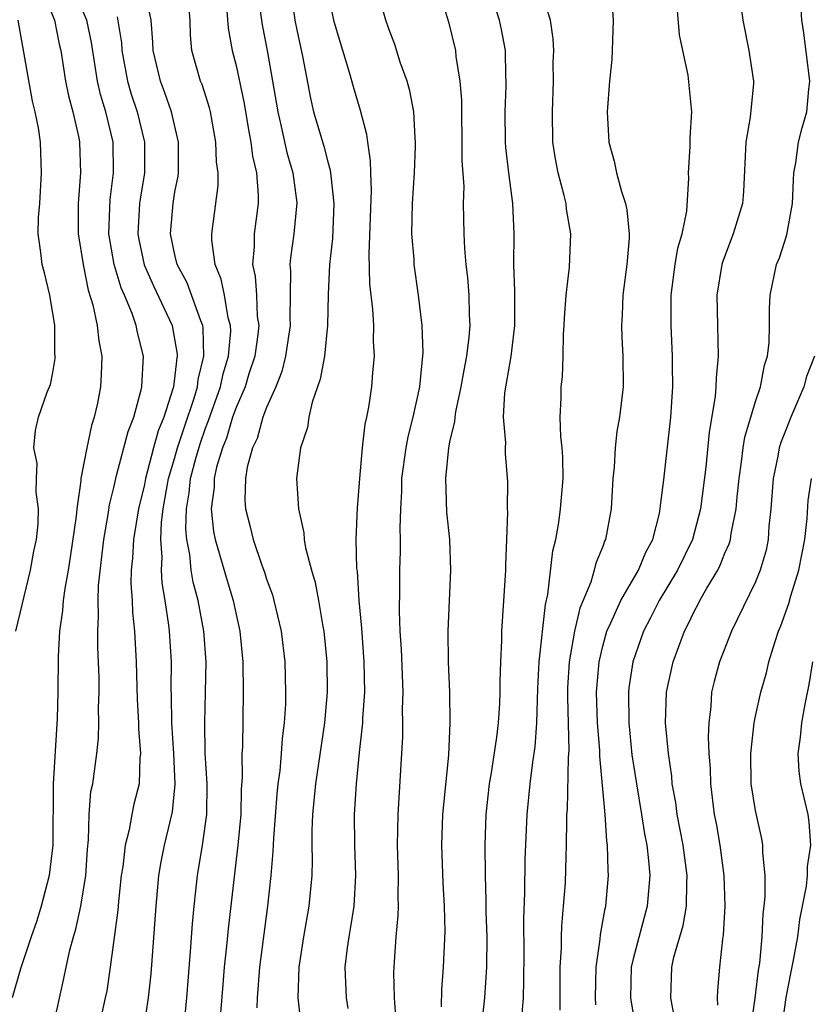
# Model space of a CAD drawing. Units: inches. Extents: x 2607000 to 2610000, y 1497000 to 1500000.
# Drawn here: x 2607967 to 2608019, y 1497237 to 1497301 of the extents above; entities that cross this region are included whole.
import ezdxf

# ---------------------------------------------------------------- set-up
doc = ezdxf.new("R2010")
doc.units = ezdxf.units.IN
doc.header["$MEASUREMENT"] = 0
doc.layers.add('LD26071497_2ft', color=70, linetype='Continuous')

msp = doc.modelspace()

# ---------------------------------------------------------------- linework, layer by layer
at = {"layer": 'LD26071497_2ft'}
for points, elevation in [([(2607997.068, 1497235.068), (2607997.288, 1497237), (2607997.42, 1497239), (2607997.427, 1497241), (2607997.379, 1497242.621), (2607997.38, 1497243.38), (2607997.323, 1497245), (2607997.3, 1497247), (2607997.373, 1497249), (2607997.594, 1497251), (2607997.719, 1497251.719), (2607998.063, 1497254.063), (2607998.174, 1497255), (2607998.264, 1497256.264), (2607998.297, 1497257), (2607998.287, 1497257.713), (2607998.332, 1497259), (2607998.402, 1497260.402), (2607998.405, 1497261), (2607998.645, 1497264.645), (2607998.66, 1497265), (2607998.653, 1497265.347), (2607998.726, 1497267), (2607998.782, 1497268.782), (2607998.764, 1497269), (2607998.786, 1497270.786), (2607998.638, 1497272.638), (2607998.639, 1497273), (2607998.664, 1497273.336), (2607998.513, 1497275), (2607998.595, 1497276.594), (2607999.01, 1497278.99), (2607999.252, 1497281), (2607999.239, 1497282.761), (2607999.255, 1497283.255), (2607999.188, 1497285), (2607999.2, 1497287), (2607999.119, 1497289), (2607998.851, 1497291), (2607998.653, 1497292.653), (2607998.629, 1497293), (2607998.613, 1497295), (2607998.689, 1497296.689), (2607998.69, 1497297), (2607998.667, 1497297.333), (2607998.628, 1497299), (2607998.38, 1497300.38), (2607998.249, 1497301), (2607997.449, 1497303.449)], 8968), ([(2607968.299, 1497303), (2607969.116, 1497301), (2607969.425, 1497299.425), (2607969.521, 1497299), (2607969.84, 1497297), (2607970.041, 1497296.042), (2607970.326, 1497295), (2607970.702, 1497293.299), (2607970.754, 1497293), (2607970.818, 1497291), (2607970.662, 1497289), (2607970.656, 1497287), (2607970.986, 1497285), (2607971.326, 1497283.326), (2607971.632, 1497282.368), (2607971.914, 1497281), (2607972.008, 1497280.008), (2607972.205, 1497279), (2607972.174, 1497277.826), (2607972.133, 1497277), (2607971.931, 1497275.93), (2607971.722, 1497275), (2607971.541, 1497274.459), (2607971.224, 1497273), (2607970.835, 1497271), (2607970.832, 1497270.832), (2607970.569, 1497269), (2607970.53, 1497268.53), (2607970.153, 1497265.847), (2607970.015, 1497265), (2607969.784, 1497263.784), (2607969.687, 1497263), (2607969.651, 1497262.349), (2607969.442, 1497261), (2607969.353, 1497259.353), (2607969.333, 1497257), (2607969.293, 1497255.293), (2607969.033, 1497251), (2607968.997, 1497247), (2607968.798, 1497245.202), (2607968.762, 1497245), (2607968.242, 1497243), (2607967.952, 1497242.048), (2607967.581, 1497241), (2607966.89, 1497238.89), (2607966.336, 1497237)], 8946), ([(2607968.998, 1497235), (2607969.738, 1497238.262), (2607969.88, 1497239), (2607970.124, 1497240.124), (2607970.36, 1497241), (2607970.51, 1497241.49), (2607970.833, 1497243), (2607971.158, 1497245), (2607971.272, 1497246.728), (2607971.351, 1497247.351), (2607971.392, 1497249), (2607971.503, 1497250.497), (2607971.618, 1497251), (2607971.881, 1497253), (2607971.994, 1497254.006), (2607972.008, 1497255), (2607971.992, 1497255.992), (2607972.039, 1497257), (2607972.036, 1497257.964), (2607971.952, 1497259.952), (2607971.949, 1497261), (2607972.007, 1497261.992), (2607971.972, 1497263), (2607971.993, 1497263.992), (2607972.342, 1497267), (2607972.636, 1497268.636), (2607972.723, 1497269.277), (2607973, 1497270.41), (2607973.124, 1497271), (2607973.183, 1497271.183), (2607973.929, 1497274.071), (2607974.3, 1497275), (2607974.796, 1497276.796), (2607974.839, 1497277), (2607974.938, 1497279), (2607974.541, 1497280.541), (2607974.462, 1497281), (2607974.195, 1497281.805), (2607973.695, 1497283), (2607973.478, 1497283.478), (2607973.029, 1497285), (2607972.675, 1497287), (2607972.754, 1497289.246), (2607972.988, 1497291), (2607972.948, 1497293), (2607972.474, 1497295), (2607972.133, 1497296.133), (2607971.933, 1497297), (2607971.54, 1497299.54), (2607971.234, 1497301), (2607970.35, 1497303)], 8948), ([(2607974.972, 1497235), (2607975.279, 1497237), (2607975.434, 1497238.566), (2607975.761, 1497243), (2607975.952, 1497245), (2607976.104, 1497245.896), (2607976.314, 1497247), (2607976.83, 1497249.17), (2607977.012, 1497250.988), (2607976.921, 1497253), (2607976.797, 1497255), (2607976.781, 1497256.781), (2607976.763, 1497257.237), (2607976.77, 1497259), (2607976.65, 1497261), (2607976.61, 1497261.39), (2607976.368, 1497263), (2607976.162, 1497264.162), (2607976.113, 1497265), (2607976.159, 1497265.841), (2607976.068, 1497267), (2607976.111, 1497268.111), (2607976.226, 1497269), (2607976.586, 1497271), (2607977, 1497272.368), (2607977.175, 1497273), (2607977.617, 1497274.383), (2607978.26, 1497276.26), (2607978.467, 1497277), (2607978.516, 1497277.484), (2607978.899, 1497279), (2607978.844, 1497280.844), (2607978.819, 1497281), (2607978.69, 1497281.31), (2607977.799, 1497283.799), (2607977.155, 1497285), (2607977, 1497285.639), (2607976.703, 1497287), (2607976.878, 1497289), (2607977, 1497289.75), (2607977.212, 1497290.788), (2607977.235, 1497291), (2607977.232, 1497293), (2607976.774, 1497295), (2607976.312, 1497296.312), (2607976.047, 1497297), (2607975.567, 1497299), (2607975.558, 1497299.558), (2607975.453, 1497301), (2607975.04, 1497303)], 8952), ([(2607977.643, 1497235.643), (2607977.782, 1497237), (2607978.027, 1497240.027), (2607978.144, 1497241.856), (2607978.251, 1497243), (2607978.466, 1497245), (2607978.794, 1497247), (2607979.078, 1497249), (2607979.113, 1497251), (2607978.987, 1497253.013), (2607978.95, 1497255), (2607979.011, 1497257), (2607979.037, 1497259), (2607978.9, 1497261), (2607978.53, 1497263), (2607978.2, 1497264.2), (2607978.071, 1497265), (2607977.978, 1497266.022), (2607977.772, 1497267), (2607977.707, 1497267.707), (2607977.752, 1497269), (2607977.937, 1497270.063), (2607978.028, 1497271), (2607978.391, 1497272.391), (2607978.666, 1497273.334), (2607979, 1497274.281), (2607979.207, 1497274.793), (2607979.977, 1497277), (2607980.158, 1497277.842), (2607980.504, 1497279), (2607980.648, 1497280.648), (2607980.637, 1497281), (2607980.49, 1497281.51), (2607980.237, 1497283), (2607980.033, 1497284.033), (2607979.625, 1497285), (2607979.411, 1497286.589), (2607979.411, 1497287), (2607979.828, 1497290.172), (2607979.836, 1497291), (2607979.73, 1497291.73), (2607979.681, 1497293), (2607979.319, 1497295), (2607979.259, 1497295.259), (2607978.775, 1497296.775), (2607978.679, 1497297), (2607978.097, 1497299), (2607978.008, 1497300.008), (2607977.991, 1497301), (2607977.83, 1497303)], 8954), ([(2607982.387, 1497303), (2607982.7, 1497300.7), (2607983.032, 1497299), (2607983.393, 1497297), (2607983.724, 1497295), (2607983.956, 1497294.044), (2607984.327, 1497292.327), (2607984.713, 1497291), (2607984.969, 1497289.031), (2607984.782, 1497287), (2607984.566, 1497285.434), (2607984.526, 1497285), (2607984.56, 1497284.56), (2607984.515, 1497281.485), (2607984.538, 1497281), (2607984.446, 1497280.446), (2607984.245, 1497279), (2607984, 1497278), (2607983.596, 1497277), (2607983, 1497275.651), (2607982.759, 1497275), (2607982.379, 1497273.621), (2607982.084, 1497273), (2607981.738, 1497271.738), (2607981.624, 1497271), (2607981.583, 1497269.583), (2607981.619, 1497269), (2607981.909, 1497267.909), (2607982.12, 1497267), (2607982.686, 1497265.314), (2607982.859, 1497264.859), (2607983, 1497264.399), (2607983.375, 1497263.375), (2607983.482, 1497263), (2607983.96, 1497261), (2607984.189, 1497259), (2607984.24, 1497257), (2607984.231, 1497256.231), (2607984.159, 1497255), (2607984.022, 1497253.978), (2607983.962, 1497253), (2607983.861, 1497251.861), (2607983.737, 1497251), (2607983.666, 1497250.334), (2607983.444, 1497247.444), (2607983.418, 1497246.581), (2607983.283, 1497245), (2607983.068, 1497243), (2607982.541, 1497239), (2607982.382, 1497237), (2607982.353, 1497236.353)], 8958), ([(2607984.584, 1497303), (2607984.852, 1497301), (2607985, 1497300.245), (2607985.352, 1497298.648), (2607985.881, 1497295.881), (2607986.077, 1497295), (2607986.738, 1497292.738), (2607987, 1497291.726), (2607987.171, 1497291.171), (2607987.201, 1497290.799), (2607987.41, 1497289), (2607987.306, 1497286.694), (2607987.113, 1497285), (2607987.031, 1497283.031), (2607986.995, 1497281), (2607986.785, 1497279), (2607986.512, 1497277.488), (2607985.992, 1497275.991), (2607985.768, 1497275), (2607985.669, 1497274.331), (2607985.223, 1497273), (2607984.965, 1497271), (2607985.086, 1497269), (2607985.429, 1497267.429), (2607985.456, 1497267), (2607985.549, 1497266.451), (2607985.934, 1497265), (2607986.185, 1497264.185), (2607986.407, 1497263), (2607986.687, 1497261.313), (2607986.752, 1497261), (2607986.942, 1497259), (2607986.959, 1497257), (2607986.779, 1497255), (2607986.197, 1497251), (2607986.099, 1497249.901), (2607985.995, 1497249), (2607985.953, 1497247.953), (2607985.954, 1497247), (2607985.979, 1497246.021), (2607985.953, 1497245), (2607985.765, 1497243), (2607985.411, 1497241), (2607985.105, 1497239), (2607985.04, 1497237), (2607985.238, 1497235.238)], 8960), ([(2607987, 1497302.837), (2607987.379, 1497301), (2607987.745, 1497299.745), (2607988.404, 1497297.596), (2607988.659, 1497296.659), (2607989.114, 1497295.114), (2607989.537, 1497293.537), (2607989.6, 1497293), (2607989.787, 1497291.787), (2607989.792, 1497291), (2607989.84, 1497289.841), (2607989.692, 1497285.692), (2607989.736, 1497283.736), (2607989.927, 1497282.073), (2607989.987, 1497281), (2607989.974, 1497279.974), (2607990.046, 1497279), (2607989.928, 1497277.928), (2607989.866, 1497277), (2607989.671, 1497275.671), (2607989.544, 1497275), (2607989.44, 1497274.56), (2607989.261, 1497273), (2607989.072, 1497271), (2607989, 1497269.878), (2607988.931, 1497269.069), (2607988.85, 1497267), (2607988.889, 1497265.111), (2607988.919, 1497264.919), (2607989.047, 1497263), (2607989.205, 1497261.205), (2607989.355, 1497259), (2607989.398, 1497257), (2607989.281, 1497255.281), (2607989.275, 1497255), (2607989.055, 1497253.055), (2607988.852, 1497251), (2607988.727, 1497249), (2607988.744, 1497247), (2607988.823, 1497245), (2607988.711, 1497243), (2607988.478, 1497241.522), (2607988.376, 1497241), (2607988.271, 1497240.271), (2607988.125, 1497239), (2607988.202, 1497237), (2607988.314, 1497236.314)], 8962), ([(2607991.472, 1497235.472), (2607991.376, 1497237), (2607991.337, 1497238.663), (2607991.365, 1497239.365), (2607991.481, 1497241), (2607991.614, 1497242.386), (2607991.63, 1497243), (2607991.612, 1497243.612), (2607991.631, 1497245), (2607991.568, 1497247), (2607991.612, 1497249), (2607991.909, 1497254.091), (2607991.92, 1497255), (2607991.905, 1497255.905), (2607991.929, 1497257), (2607991.823, 1497259.823), (2607991.742, 1497261), (2607991.691, 1497262.309), (2607991.721, 1497263.721), (2607991.727, 1497265), (2607991.768, 1497266.232), (2607991.768, 1497267), (2607991.739, 1497267.739), (2607991.781, 1497269), (2607991.853, 1497270.147), (2607991.861, 1497271), (2607992.137, 1497273), (2607992.27, 1497273.73), (2607992.592, 1497275), (2607993.036, 1497277), (2607993.252, 1497279.252), (2607993.189, 1497281), (2607992.952, 1497283), (2607992.666, 1497285), (2607992.652, 1497285.348), (2607992.51, 1497287), (2607992.548, 1497289), (2607992.678, 1497291), (2607992.751, 1497292.751), (2607992.749, 1497293), (2607992.716, 1497293.284), (2607992.626, 1497295), (2607992.371, 1497296.371), (2607992.196, 1497297), (2607991.745, 1497298.255), (2607991.393, 1497299.393), (2607991, 1497300.421), (2607990.799, 1497301), (2607990.238, 1497303)], 8964), ([(2607994.259, 1497303), (2607994.895, 1497300.896), (2607995.354, 1497299), (2607995.385, 1497298.615), (2607995.642, 1497297), (2607995.75, 1497295.75), (2607995.746, 1497295), (2607995.788, 1497293), (2607995.787, 1497291.787), (2607995.9, 1497290.1), (2607995.876, 1497289), (2607995.901, 1497287), (2607995.947, 1497286.053), (2607996.043, 1497285), (2607996.148, 1497284.148), (2607996.247, 1497283), (2607996.263, 1497281.737), (2607996.297, 1497281), (2607996.244, 1497280.244), (2607996.084, 1497279), (2607995.905, 1497278.095), (2607995.722, 1497277), (2607995.366, 1497275.366), (2607995.313, 1497275), (2607995.297, 1497274.703), (2607995, 1497273.502), (2607994.901, 1497273), (2607994.699, 1497271), (2607994.781, 1497268.781), (2607994.961, 1497267), (2607995.039, 1497265), (2607994.871, 1497261), (2607994.891, 1497259), (2607994.977, 1497257), (2607994.995, 1497255), (2607994.896, 1497252.896), (2607994.521, 1497249), (2607994.444, 1497247), (2607994.537, 1497244.537), (2607994.628, 1497243), (2607994.657, 1497241.344), (2607994.563, 1497239), (2607994.442, 1497237.558), (2607994.423, 1497236.423)], 8966), ([(2607999.697, 1497235.697), (2607999.807, 1497237), (2607999.846, 1497238.154), (2607999.85, 1497239.85), (2607999.827, 1497242.172), (2607999.903, 1497243.903), (2607999.933, 1497246.067), (2608000.046, 1497249), (2608000.252, 1497251), (2608000.431, 1497252.431), (2608000.575, 1497253.425), (2608000.681, 1497255), (2608000.747, 1497257.253), (2608000.846, 1497259), (2608001.248, 1497262.752), (2608001.409, 1497263.409), (2608001.743, 1497266.257), (2608001.928, 1497267), (2608002.123, 1497268.123), (2608002.24, 1497269), (2608002.403, 1497271), (2608002.381, 1497272.381), (2608002.341, 1497273), (2608002.253, 1497273.747), (2608002.219, 1497275), (2608002.276, 1497276.276), (2608002.28, 1497277), (2608002.36, 1497277.64), (2608002.415, 1497279), (2608002.443, 1497280.443), (2608002.483, 1497281), (2608002.496, 1497281.504), (2608002.615, 1497283), (2608002.831, 1497284.831), (2608002.91, 1497287), (2608002.632, 1497288.632), (2608002.598, 1497289), (2608002.485, 1497289.515), (2608002.088, 1497291), (2608001.913, 1497291.913), (2608001.742, 1497293), (2608001.702, 1497295), (2608001.778, 1497297), (2608001.767, 1497298.233), (2608001.792, 1497299), (2608001.763, 1497299.763), (2608001.584, 1497301), (2608000.946, 1497303)], 8970), ([(2608013.907, 1497303), (2608014.163, 1497301), (2608014.567, 1497299), (2608014.858, 1497297), (2608014.858, 1497296.858), (2608014.646, 1497294.646), (2608014.369, 1497293), (2608014.215, 1497289.785), (2608014.141, 1497289), (2608013.536, 1497287), (2608012.841, 1497285.159), (2608012.798, 1497285), (2608012.475, 1497283), (2608012.506, 1497281), (2608012.558, 1497279), (2608012.423, 1497277.577), (2608012.414, 1497277), (2608012.363, 1497276.363), (2608011.97, 1497274.03), (2608011.742, 1497271.742), (2608011.396, 1497269), (2608010.872, 1497267), (2608009.9, 1497265), (2608008.693, 1497263), (2608008.129, 1497261.871), (2608007.669, 1497261), (2608006.964, 1497259), (2608006.714, 1497257.286), (2608006.686, 1497257), (2608006.707, 1497255), (2608006.909, 1497252.909), (2608007.201, 1497251), (2608007.545, 1497249), (2608007.73, 1497247.73), (2608007.879, 1497247), (2608008.001, 1497245.999), (2608008.076, 1497245), (2608007.916, 1497243), (2608007, 1497239.556), (2608006.869, 1497239), (2608006.809, 1497237), (2608007.152, 1497235)], 8976), ([(2608004.543, 1497236.543), (2608004.521, 1497237), (2608004.561, 1497239), (2608004.835, 1497240.835), (2608004.858, 1497241.142), (2608005.157, 1497242.843), (2608005.201, 1497243), (2608005.375, 1497245), (2608005.346, 1497245.347), (2608005.317, 1497247), (2608005.272, 1497247.272), (2608005.161, 1497249), (2608004.817, 1497252.817), (2608004.815, 1497253.185), (2608004.662, 1497255), (2608004.592, 1497257), (2608004.757, 1497259), (2608005, 1497260.021), (2608005.279, 1497261), (2608005.538, 1497261.538), (2608006.18, 1497263), (2608007.332, 1497265), (2608007.823, 1497266.177), (2608008.269, 1497267), (2608008.71, 1497268.71), (2608008.766, 1497269), (2608008.779, 1497269.221), (2608009, 1497270.913), (2608009.456, 1497275), (2608009.586, 1497277), (2608009.564, 1497278.436), (2608009.574, 1497279), (2608009.482, 1497281), (2608009.489, 1497283), (2608009.748, 1497285), (2608009.926, 1497286.074), (2608010.196, 1497287), (2608010.501, 1497288.501), (2608010.646, 1497290.646), (2608010.617, 1497291), (2608010.728, 1497292.728), (2608010.716, 1497293.284), (2608010.841, 1497295), (2608010.598, 1497297.402), (2608010.236, 1497299), (2608010.031, 1497300.031), (2608009.843, 1497302.157)], 8974), ([(2608009.703, 1497235.703), (2608009.46, 1497237), (2608009.521, 1497239), (2608009.66, 1497239.66), (2608010.268, 1497241.732), (2608010.479, 1497243), (2608010.497, 1497244.497), (2608010.53, 1497245), (2608010.264, 1497247), (2608009.878, 1497249), (2608009.778, 1497249.777), (2608009.548, 1497251), (2608009.514, 1497251.514), (2608009.299, 1497253), (2608009.117, 1497255), (2608009.182, 1497257), (2608009.614, 1497259), (2608010.344, 1497261), (2608010.58, 1497261.42), (2608011, 1497262.327), (2608011.24, 1497262.76), (2608011.354, 1497263), (2608011.806, 1497263.806), (2608012.524, 1497265), (2608012.688, 1497265.312), (2608013, 1497266.108), (2608013.277, 1497266.723), (2608013.353, 1497267), (2608013.403, 1497267.403), (2608013.729, 1497269), (2608013.789, 1497269.789), (2608013.922, 1497271), (2608014.093, 1497272.093), (2608014.203, 1497273), (2608014.309, 1497273.691), (2608015, 1497276.035), (2608015.324, 1497277), (2608015.591, 1497278.409), (2608015.789, 1497279), (2608015.897, 1497279.897), (2608015.924, 1497281), (2608015.91, 1497282.091), (2608015.967, 1497283), (2608016.382, 1497285), (2608016.57, 1497285.43), (2608017.05, 1497286.95), (2608017.419, 1497289), (2608017.479, 1497290.521), (2608017.514, 1497291), (2608017.649, 1497291.649), (2608017.815, 1497293), (2608018.063, 1497293.937), (2608018.37, 1497295), (2608018.488, 1497296.488), (2608018.548, 1497297), (2608018.164, 1497300.164), (2608018.034, 1497301), (2608017.964, 1497302.036)], 8978), ([(2607980.396, 1497301.604), (2607980.482, 1497300.482), (2607980.753, 1497299), (2607981, 1497298.037), (2607981.531, 1497295.53), (2607981.808, 1497293.808), (2607981.974, 1497293), (2607982.083, 1497292.083), (2607982.341, 1497291), (2607982.455, 1497289.545), (2607982.45, 1497289), (2607982.187, 1497287), (2607982.187, 1497286.187), (2607982.079, 1497285), (2607982.248, 1497284.248), (2607982.329, 1497283), (2607982.392, 1497281.608), (2607982.483, 1497281), (2607982.425, 1497280.425), (2607982.227, 1497279), (2607981.841, 1497277.841), (2607981.586, 1497277), (2607981, 1497275.652), (2607980.771, 1497275), (2607980.365, 1497273.635), (2607980.108, 1497273), (2607979.726, 1497271.727), (2607979.574, 1497271), (2607979.564, 1497270.436), (2607979.362, 1497269), (2607979.523, 1497267.523), (2607979.623, 1497267), (2607979.9, 1497266.1), (2607980.388, 1497264.387), (2607980.817, 1497263), (2607981, 1497262.097), (2607981.251, 1497261), (2607981.441, 1497259), (2607981.475, 1497257), (2607981.414, 1497253.414), (2607981.388, 1497253), (2607981.405, 1497251.405), (2607981.345, 1497250.655), (2607981.305, 1497249), (2607981.117, 1497247), (2607980.48, 1497241.52), (2607980.381, 1497240.381), (2607980.227, 1497239), (2607980.13, 1497237.87), (2607979.989, 1497235.989)], 8956), ([(2608005.643, 1497301.643), (2608005.689, 1497301), (2608005.62, 1497299), (2608005.586, 1497298.414), (2608005.434, 1497297), (2608005.292, 1497295), (2608005.401, 1497293), (2608005.756, 1497291.756), (2608005.897, 1497291), (2608006.227, 1497289.773), (2608006.487, 1497289), (2608006.572, 1497288.572), (2608006.733, 1497287), (2608006.723, 1497286.723), (2608006.575, 1497285), (2608006.32, 1497283), (2608006.283, 1497281.717), (2608006.23, 1497281), (2608006.247, 1497280.247), (2608006.321, 1497279), (2608006.336, 1497277), (2608006.099, 1497275), (2608005.929, 1497274.071), (2608005.809, 1497273), (2608005.745, 1497271.745), (2608005.667, 1497271), (2608005.552, 1497269), (2608005.178, 1497267), (2608005.116, 1497266.884), (2608005, 1497266.552), (2608004.554, 1497265.446), (2608004.449, 1497265), (2608004.219, 1497264.219), (2608003.498, 1497262.502), (2608003.157, 1497261), (2608002.809, 1497259), (2608002.704, 1497257.296), (2608002.684, 1497256.684), (2608002.782, 1497253.219), (2608002.74, 1497252.74), (2608002.668, 1497249.332), (2608002.636, 1497249), (2608002.621, 1497248.621), (2608002.611, 1497247), (2608002.574, 1497245.426), (2608002.533, 1497244.534), (2608002.421, 1497243), (2608002.3, 1497241.7), (2608002.274, 1497241), (2608002.27, 1497240.27), (2608002.199, 1497239), (2608002.185, 1497236.185)], 8972), ([(2607966.587, 1497261), (2607967.546, 1497265), (2607967.764, 1497266.236), (2607967.929, 1497267), (2607968.038, 1497268.038), (2607968.062, 1497269), (2607967.911, 1497270.09), (2607967.934, 1497271), (2607967.98, 1497271.98), (2607967.766, 1497273), (2607967.869, 1497274.131), (2607968.071, 1497275), (2607968.635, 1497276.635), (2607968.861, 1497277.139), (2607969, 1497277.938), (2607969.154, 1497278.846), (2607969.162, 1497279), (2607969.145, 1497279.145), (2607969.148, 1497281), (2607968.816, 1497283), (2607968.457, 1497284.457), (2607968.302, 1497285), (2607968.212, 1497285.788), (2607968.043, 1497287), (2607968.073, 1497288.072), (2607968.15, 1497289), (2607968.275, 1497291), (2607968.194, 1497293), (2607968.063, 1497293.937), (2607967.86, 1497295), (2607967.687, 1497295.687), (2607966.745, 1497301)], 8944), ([(2607973.223, 1497301.223), (2607973.507, 1497299.507), (2607973.535, 1497299), (2607973.899, 1497297), (2607974.144, 1497296.144), (2607974.524, 1497295), (2607974.998, 1497293), (2607975.005, 1497291), (2607974.723, 1497289.277), (2607974.69, 1497289), (2607974.566, 1497287), (2607974.629, 1497286.629), (2607974.976, 1497284.976), (2607975.599, 1497283.599), (2607976.809, 1497281), (2607977, 1497280.006), (2607977.143, 1497279.143), (2607977.147, 1497279), (2607977.118, 1497278.883), (2607977, 1497277.742), (2607976.9, 1497277), (2607976.869, 1497276.869), (2607976.264, 1497275), (2607975.895, 1497274.105), (2607975.6, 1497273), (2607975.077, 1497271), (2607975, 1497270.596), (2607974.617, 1497269), (2607974.287, 1497267), (2607974.221, 1497265.779), (2607974.133, 1497265), (2607974.117, 1497264.116), (2607974.19, 1497263), (2607974.218, 1497262.218), (2607974.346, 1497261), (2607974.461, 1497259), (2607974.531, 1497256.531), (2607974.615, 1497255), (2607974.61, 1497254.61), (2607974.743, 1497253), (2607974.711, 1497252.711), (2607974.65, 1497251), (2607974.319, 1497249.68), (2607974.176, 1497249), (2607973.999, 1497247.999), (2607973.736, 1497247), (2607973.585, 1497245.585), (2607973.491, 1497245), (2607973.308, 1497243.308), (2607973.261, 1497242.739), (2607972.761, 1497239), (2607972.533, 1497237.467), (2607972.442, 1497237), (2607971.994, 1497235)], 8950), ([(2608018.856, 1497279), (2608018.337, 1497277.663), (2608018.153, 1497277), (2608017.311, 1497275), (2608017, 1497274.224), (2608016.654, 1497273.346), (2608016.558, 1497273), (2608016.466, 1497272.466), (2608016.155, 1497271), (2608016.007, 1497269), (2608015.88, 1497267.88), (2608015.826, 1497267), (2608015.691, 1497266.309), (2608015.31, 1497265), (2608015, 1497264.235), (2608013.431, 1497261), (2608012.647, 1497259), (2608012.293, 1497257.707), (2608012.125, 1497257), (2608012.07, 1497256.07), (2608011.937, 1497255), (2608011.905, 1497254.095), (2608011.954, 1497253), (2608012.023, 1497252.023), (2608012.049, 1497251), (2608012.301, 1497249), (2608012.418, 1497248.418), (2608012.667, 1497247), (2608012.929, 1497245), (2608012.992, 1497243), (2608012.893, 1497241.107), (2608012.843, 1497240.843), (2608012.652, 1497239), (2608012.517, 1497237.482), (2608012.499, 1497237), (2608012.517, 1497236.517)], 8980), ([(2608014.69, 1497235), (2608014.98, 1497236.98), (2608015.192, 1497238.808), (2608015.277, 1497239.277), (2608015.435, 1497241), (2608015.499, 1497242.501), (2608015.571, 1497243), (2608015.637, 1497243.637), (2608015.629, 1497245), (2608015.481, 1497246.518), (2608015.49, 1497247), (2608015.417, 1497247.417), (2608015, 1497249.265), (2608014.722, 1497251), (2608014.685, 1497253), (2608014.909, 1497255), (2608015, 1497255.44), (2608015.347, 1497257), (2608015.717, 1497258.283), (2608015.881, 1497259), (2608016.255, 1497260.255), (2608016.508, 1497261), (2608016.655, 1497261.345), (2608017.178, 1497262.822), (2608017.313, 1497263.313), (2608017.833, 1497265), (2608018.218, 1497267), (2608018.371, 1497268.371), (2608018.453, 1497269.547), (2608018.66, 1497271)], 8982), ([(2608018.73, 1497259), (2608018.48, 1497257.52), (2608018.219, 1497256.219), (2608018.011, 1497255), (2608017.933, 1497254.067), (2608017.773, 1497253), (2608017.834, 1497251.834), (2608017.938, 1497251), (2608018.415, 1497249), (2608018.501, 1497248.501), (2608018.608, 1497247), (2608018.391, 1497245.609), (2608018.383, 1497245), (2608018.31, 1497244.31), (2608017.877, 1497242.123), (2608017.74, 1497241), (2608017.476, 1497239.476), (2608017.303, 1497238.697), (2608016.986, 1497237.015), (2608016.703, 1497235)], 8984)]:
    msp.add_lwpolyline(points, dxfattribs=dict(at, elevation=elevation))

doc.saveas('drawing.dxf')
